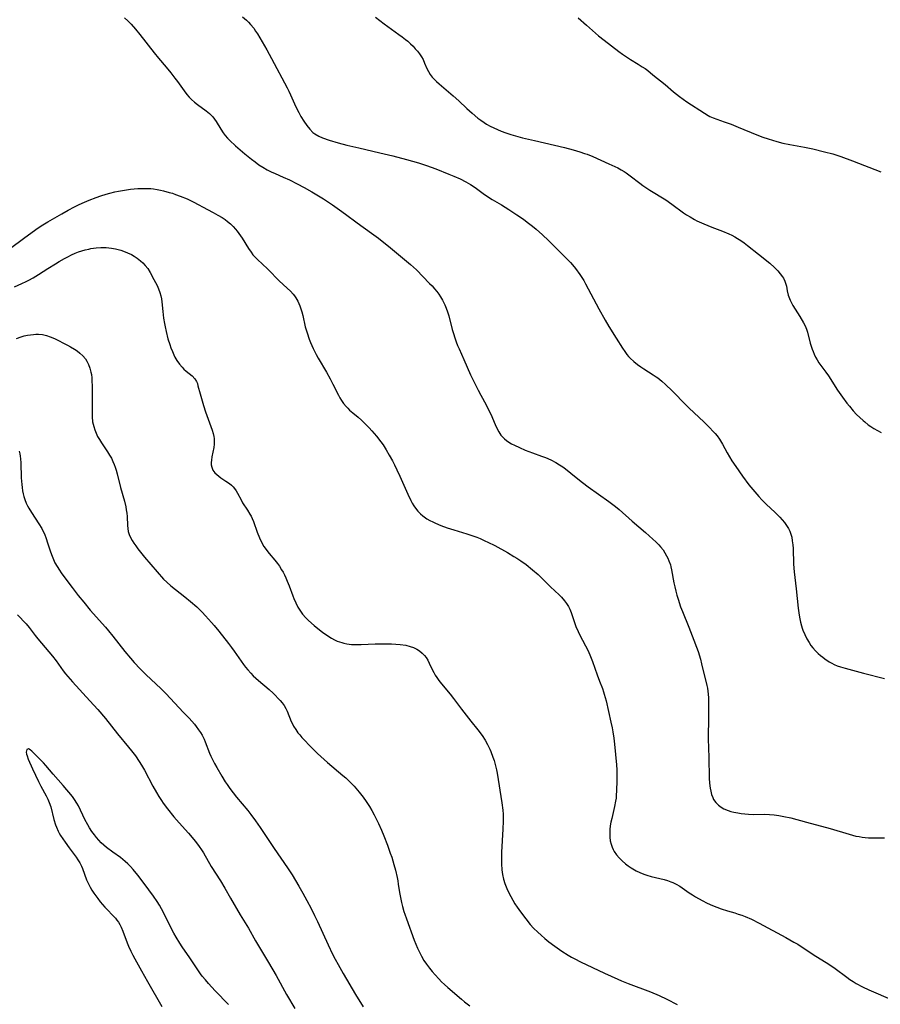
# Model space of a CAD drawing. Units: inches. Extents: x 2077281 to 2082835, y 169573 to 175039.
# Drawn here: x 2079641 to 2079804, y 171366 to 171553 of the extents above; entities that cross this region are included whole.
import ezdxf

# ---------------------------------------------------------------- set-up
doc = ezdxf.new("R2010")
doc.units = ezdxf.units.IN
doc.header["$MEASUREMENT"] = 0
doc.layers.add('c_04_T15S_R19E', color=199, linetype='Continuous')

msp = doc.modelspace()

# ---------------------------------------------------------------- linework, layer by layer
at = {"layer": 'c_04_T15S_R19E'}
for points in [[(2079660.92, 171552.89, 1014), (2079661.54, 171552.29, 1014), (2079662.15, 171551.67, 1014), (2079662.97, 171550.73, 1014), (2079663.84, 171549.68, 1014), (2079666.54, 171546.23, 1014), (2079667.35, 171545.24, 1014), (2079668.84, 171543.49, 1014), (2079669.68, 171542.45, 1014), (2079670.47, 171541.43, 1014), (2079670.95, 171540.79, 1014), (2079672.22, 171539.01, 1014), (2079672.76, 171538.31, 1014), (2079673.17, 171537.84, 1014), (2079673.6, 171537.4, 1014), (2079674.17, 171536.88, 1014), (2079674.77, 171536.41, 1014), (2079676.43, 171535.2, 1014), (2079677.02, 171534.72, 1014), (2079677.35, 171534.42, 1014), (2079677.65, 171534.09, 1014), (2079678.01, 171533.65, 1014), (2079678.33, 171533.18, 1014), (2079679.18, 171531.77, 1014), (2079679.63, 171531.07, 1014), (2079680.03, 171530.54, 1014), (2079680.46, 171530.04, 1014), (2079680.92, 171529.57, 1014), (2079681.99, 171528.6, 1014), (2079683.76, 171527.08, 1014), (2079685.02, 171526.06, 1014), (2079685.7, 171525.53, 1014), (2079686.43, 171525, 1014), (2079687.18, 171524.5, 1014), (2079687.99, 171524.04, 1014), (2079688.72, 171523.67, 1014), (2079689.47, 171523.32, 1014), (2079691.04, 171522.65, 1014), (2079692.24, 171522.1, 1014), (2079693.7, 171521.39, 1014), (2079695.01, 171520.69, 1014), (2079696.43, 171519.86, 1014), (2079698.69, 171518.49, 1014), (2079700.37, 171517.4, 1014), (2079701.72, 171516.46, 1014), (2079702.87, 171515.62, 1014), (2079705.03, 171513.96, 1014), (2079707.79, 171512.02, 1014), (2079709.08, 171511.06, 1014), (2079711.4, 171509.21, 1014), (2079714.44, 171506.71, 1014), (2079715.19, 171506.08, 1014), (2079715.75, 171505.58, 1014), (2079716.29, 171505.07, 1014), (2079718.81, 171502.47, 1014), (2079719.27, 171501.98, 1014), (2079719.74, 171501.46, 1014), (2079720.18, 171500.92, 1014), (2079720.56, 171500.4, 1014), (2079720.86, 171499.95, 1014), (2079721.26, 171499.28, 1014), (2079721.69, 171498.4, 1014), (2079721.96, 171497.75, 1014), (2079722.2, 171497.08, 1014), (2079722.43, 171496.33, 1014), (2079723.11, 171493.73, 1014), (2079723.33, 171492.94, 1014), (2079723.57, 171492.16, 1014), (2079723.84, 171491.38, 1014), (2079724.12, 171490.7, 1014), (2079724.4, 171490.06, 1014), (2079725.33, 171488.04, 1014), (2079726.59, 171485.11, 1014), (2079727.18, 171483.85, 1014), (2079728.01, 171482.2, 1014), (2079728.52, 171481.23, 1014), (2079729.54, 171479.41, 1014), (2079729.82, 171478.88, 1014), (2079730.4, 171477.67, 1014), (2079731.26, 171475.67, 1014), (2079731.69, 171474.76, 1014), (2079731.93, 171474.32, 1014), (2079732.35, 171473.69, 1014), (2079732.65, 171473.33, 1014), (2079733.02, 171472.96, 1014), (2079733.41, 171472.65, 1014), (2079733.83, 171472.36, 1014), (2079734.36, 171472.04, 1014), (2079734.89, 171471.76, 1014), (2079735.86, 171471.29, 1014), (2079736.96, 171470.81, 1014), (2079738.32, 171470.29, 1014), (2079740.01, 171469.69, 1014), (2079740.78, 171469.4, 1014), (2079741.83, 171468.95, 1014), (2079742.79, 171468.46, 1014), (2079743.47, 171468.06, 1014), (2079744.12, 171467.63, 1014), (2079744.59, 171467.3, 1014), (2079745.62, 171466.48, 1014), (2079746.92, 171465.39, 1014), (2079747.85, 171464.65, 1014), (2079748.91, 171463.88, 1014), (2079752.84, 171461.08, 1014), (2079754.07, 171460.13, 1014), (2079754.8, 171459.53, 1014), (2079757.27, 171457.36, 1014), (2079759.78, 171455.21, 1014), (2079760.49, 171454.58, 1014), (2079761.19, 171453.94, 1014), (2079761.75, 171453.39, 1014), (2079762.29, 171452.83, 1014), (2079762.62, 171452.47, 1014), (2079763.1, 171451.87, 1014), (2079763.46, 171451.34, 1014), (2079763.78, 171450.79, 1014), (2079764.02, 171450.32, 1014), (2079764.23, 171449.82, 1014), (2079764.49, 171449.05, 1014), (2079764.59, 171448.7, 1014), (2079764.74, 171448.07, 1014), (2079765.18, 171445.65, 1014), (2079765.34, 171444.87, 1014), (2079765.53, 171444.08, 1014), (2079765.73, 171443.3, 1014), (2079765.96, 171442.53, 1014), (2079766.45, 171441.09, 1014), (2079766.78, 171440.21, 1014), (2079767.97, 171437.2, 1014), (2079768.96, 171434.74, 1014), (2079769.45, 171433.45, 1014), (2079769.76, 171432.58, 1014), (2079770.21, 171431.12, 1014), (2079770.43, 171430.25, 1014), (2079771.42, 171426.17, 1014), (2079771.52, 171425.61, 1014), (2079771.6, 171425.08, 1014), (2079771.67, 171424.48, 1014), (2079771.71, 171423.8, 1014), (2079771.73, 171423.11, 1014), (2079771.74, 171420.29, 1014), (2079771.69, 171416.04, 1014), (2079771.8, 171412.47, 1014), (2079771.87, 171408.53, 1014), (2079771.93, 171407.58, 1014), (2079772.04, 171406.68, 1014), (2079772.15, 171406.06, 1014), (2079772.31, 171405.47, 1014), (2079772.53, 171404.9, 1014), (2079772.71, 171404.54, 1014), (2079773.12, 171403.94, 1014), (2079773.62, 171403.42, 1014), (2079774.11, 171403.06, 1014), (2079774.65, 171402.75, 1014), (2079775.46, 171402.41, 1014), (2079776, 171402.24, 1014), (2079776.56, 171402.1, 1014), (2079777.32, 171401.95, 1014), (2079777.95, 171401.86, 1014), (2079778.62, 171401.78, 1014), (2079779.31, 171401.72, 1014), (2079780.25, 171401.68, 1014), (2079782.4, 171401.7, 1014), (2079783.31, 171401.67, 1014), (2079784.21, 171401.6, 1014), (2079785.11, 171401.47, 1014), (2079786.01, 171401.3, 1014), (2079787.38, 171401, 1014), (2079790.35, 171400.22, 1014), (2079794.84, 171398.98, 1014), (2079798.44, 171397.9, 1014), (2079799.7, 171397.58, 1014), (2079800.32, 171397.46, 1014), (2079800.89, 171397.37, 1014), (2079801.46, 171397.3, 1014), (2079802.07, 171397.26, 1014), (2079802.67, 171397.24, 1014), (2079805.12, 171397.22, 1014)], [(2079683.31, 171553.05, 1012), (2079684.04, 171552.45, 1012), (2079684.46, 171552.06, 1012), (2079684.85, 171551.63, 1012), (2079685.42, 171550.91, 1012), (2079685.79, 171550.36, 1012), (2079686.14, 171549.81, 1012), (2079687.89, 171546.83, 1012), (2079688.81, 171545.16, 1012), (2079691.75, 171539.6, 1012), (2079692.07, 171538.96, 1012), (2079692.39, 171538.25, 1012), (2079693.14, 171536.55, 1012), (2079693.39, 171536, 1012), (2079693.96, 171534.88, 1012), (2079694.38, 171534.13, 1012), (2079694.94, 171533.23, 1012), (2079695.5, 171532.42, 1012), (2079696.05, 171531.72, 1012), (2079696.66, 171531.11, 1012), (2079697.01, 171530.84, 1012), (2079697.77, 171530.4, 1012), (2079698.49, 171530.09, 1012), (2079699.73, 171529.67, 1012), (2079701.45, 171529.17, 1012), (2079703.07, 171528.73, 1012), (2079705.37, 171528.17, 1012), (2079709.39, 171527.27, 1012), (2079711.86, 171526.68, 1012), (2079714.41, 171526.01, 1012), (2079716.69, 171525.35, 1012), (2079718.19, 171524.86, 1012), (2079720, 171524.19, 1012), (2079722.46, 171523.23, 1012), (2079723.4, 171522.84, 1012), (2079724.58, 171522.32, 1012), (2079725.7, 171521.77, 1012), (2079726.59, 171521.24, 1012), (2079727.09, 171520.91, 1012), (2079727.68, 171520.49, 1012), (2079728.99, 171519.51, 1012), (2079729.96, 171518.84, 1012), (2079730.65, 171518.41, 1012), (2079732.44, 171517.36, 1012), (2079733.82, 171516.52, 1012), (2079735.35, 171515.51, 1012), (2079736.6, 171514.63, 1012), (2079737.33, 171514.09, 1012), (2079738.36, 171513.3, 1012), (2079739.02, 171512.77, 1012), (2079740.24, 171511.71, 1012), (2079741.39, 171510.63, 1012), (2079744.43, 171507.59, 1012), (2079745.12, 171506.88, 1012), (2079745.53, 171506.44, 1012), (2079745.92, 171505.99, 1012), (2079746.49, 171505.28, 1012), (2079747.32, 171504.14, 1012), (2079748.05, 171503.01, 1012), (2079748.42, 171502.38, 1012), (2079750.93, 171497.65, 1012), (2079752.11, 171495.52, 1012), (2079752.84, 171494.26, 1012), (2079754.24, 171492.08, 1012), (2079755.43, 171490.18, 1012), (2079755.83, 171489.57, 1012), (2079756.26, 171488.99, 1012), (2079756.58, 171488.6, 1012), (2079756.89, 171488.27, 1012), (2079757.54, 171487.66, 1012), (2079758.28, 171487.07, 1012), (2079758.87, 171486.65, 1012), (2079759.48, 171486.24, 1012), (2079761.24, 171485.13, 1012), (2079761.8, 171484.74, 1012), (2079762.09, 171484.54, 1012), (2079762.85, 171483.93, 1012), (2079763.58, 171483.29, 1012), (2079764.81, 171482.09, 1012), (2079767.48, 171479.34, 1012), (2079768.04, 171478.79, 1012), (2079770.82, 171476.19, 1012), (2079771.97, 171475.05, 1012), (2079772.55, 171474.45, 1012), (2079772.97, 171473.99, 1012), (2079773.37, 171473.53, 1012), (2079773.85, 171472.88, 1012), (2079774.02, 171472.61, 1012), (2079774.4, 171471.95, 1012), (2079775.25, 171470.32, 1012), (2079775.7, 171469.54, 1012), (2079776.18, 171468.78, 1012), (2079776.89, 171467.73, 1012), (2079778.19, 171465.89, 1012), (2079779.4, 171464.26, 1012), (2079780.51, 171462.89, 1012), (2079781.29, 171462, 1012), (2079781.87, 171461.37, 1012), (2079782.75, 171460.48, 1012), (2079784.3, 171459.03, 1012), (2079785.27, 171458.07, 1012), (2079785.74, 171457.56, 1012), (2079786.13, 171457.09, 1012), (2079786.53, 171456.54, 1012), (2079786.89, 171455.97, 1012), (2079787.15, 171455.44, 1012), (2079787.36, 171454.9, 1012), (2079787.53, 171454.27, 1012), (2079787.64, 171453.62, 1012), (2079787.73, 171452.82, 1012), (2079787.77, 171452.13, 1012), (2079787.88, 171449.2, 1012), (2079788.01, 171447.72, 1012), (2079788.36, 171444.52, 1012), (2079788.74, 171440.8, 1012), (2079788.92, 171439.51, 1012), (2079789.04, 171438.82, 1012), (2079789.19, 171438.15, 1012), (2079789.36, 171437.48, 1012), (2079789.51, 171437.02, 1012), (2079789.65, 171436.62, 1012), (2079789.99, 171435.8, 1012), (2079790.39, 171435.02, 1012), (2079790.83, 171434.28, 1012), (2079791.18, 171433.77, 1012), (2079791.55, 171433.29, 1012), (2079792.03, 171432.75, 1012), (2079792.54, 171432.24, 1012), (2079792.98, 171431.85, 1012), (2079793.4, 171431.51, 1012), (2079793.84, 171431.18, 1012), (2079794.66, 171430.64, 1012), (2079795.12, 171430.38, 1012), (2079795.6, 171430.14, 1012), (2079796.18, 171429.9, 1012), (2079796.78, 171429.69, 1012), (2079797.66, 171429.44, 1012), (2079801.13, 171428.47, 1012), (2079805.11, 171427.49, 1012)], [(2079708.54, 171552.97, 1010), (2079710.2, 171551.73, 1010), (2079712.99, 171549.73, 1010), (2079713.63, 171549.25, 1010), (2079714.25, 171548.76, 1010), (2079714.66, 171548.42, 1010), (2079715.2, 171547.93, 1010), (2079715.66, 171547.48, 1010), (2079716.09, 171547.01, 1010), (2079716.51, 171546.52, 1010), (2079716.9, 171546.02, 1010), (2079717.26, 171545.5, 1010), (2079717.57, 171544.95, 1010), (2079717.86, 171544.3, 1010), (2079718.29, 171543.25, 1010), (2079718.58, 171542.66, 1010), (2079718.94, 171542.1, 1010), (2079719.3, 171541.64, 1010), (2079719.71, 171541.19, 1010), (2079720.14, 171540.77, 1010), (2079720.59, 171540.36, 1010), (2079723.27, 171538.07, 1010), (2079724.35, 171537.09, 1010), (2079725.9, 171535.66, 1010), (2079726.9, 171534.77, 1010), (2079727.98, 171533.86, 1010), (2079728.5, 171533.45, 1010), (2079729.14, 171533, 1010), (2079729.61, 171532.71, 1010), (2079730.29, 171532.33, 1010), (2079730.98, 171531.99, 1010), (2079731.69, 171531.68, 1010), (2079732.41, 171531.39, 1010), (2079733.3, 171531.05, 1010), (2079734.22, 171530.73, 1010), (2079735.55, 171530.33, 1010), (2079736.42, 171530.12, 1010), (2079738.71, 171529.61, 1010), (2079744.41, 171528.26, 1010), (2079746.02, 171527.85, 1010), (2079747.34, 171527.46, 1010), (2079748.23, 171527.15, 1010), (2079748.71, 171526.97, 1010), (2079749.78, 171526.53, 1010), (2079752.81, 171525.19, 1010), (2079754.51, 171524.38, 1010), (2079755.13, 171524.05, 1010), (2079755.72, 171523.7, 1010), (2079756.1, 171523.46, 1010), (2079756.86, 171522.9, 1010), (2079758.7, 171521.47, 1010), (2079759.26, 171521.07, 1010), (2079760.59, 171520.19, 1010), (2079763.62, 171518.31, 1010), (2079764.79, 171517.5, 1010), (2079766.99, 171515.87, 1010), (2079767.53, 171515.51, 1010), (2079768.23, 171515.08, 1010), (2079769.07, 171514.61, 1010), (2079769.55, 171514.37, 1010), (2079770.86, 171513.77, 1010), (2079772.35, 171513.17, 1010), (2079774.37, 171512.4, 1010), (2079775.57, 171511.89, 1010), (2079776.15, 171511.61, 1010), (2079776.71, 171511.31, 1010), (2079777.24, 171511.01, 1010), (2079777.88, 171510.6, 1010), (2079778.5, 171510.16, 1010), (2079779.12, 171509.69, 1010), (2079781.2, 171508, 1010), (2079783.34, 171506.3, 1010), (2079784.27, 171505.46, 1010), (2079784.86, 171504.86, 1010), (2079785.34, 171504.31, 1010), (2079785.77, 171503.74, 1010), (2079785.96, 171503.44, 1010), (2079786.24, 171502.89, 1010), (2079786.41, 171502.34, 1010), (2079786.51, 171501.93, 1010), (2079786.66, 171501.06, 1010), (2079786.85, 171500.26, 1010), (2079786.96, 171499.93, 1010), (2079787.21, 171499.3, 1010), (2079787.47, 171498.78, 1010), (2079787.76, 171498.26, 1010), (2079789.05, 171496.19, 1010), (2079789.76, 171494.96, 1010), (2079790.08, 171494.39, 1010), (2079790.35, 171493.8, 1010), (2079790.54, 171493.22, 1010), (2079791.05, 171491.13, 1010), (2079791.22, 171490.55, 1010), (2079791.41, 171489.96, 1010), (2079791.57, 171489.55, 1010), (2079791.79, 171489.01, 1010), (2079792.05, 171488.48, 1010), (2079792.36, 171487.93, 1010), (2079792.7, 171487.41, 1010), (2079794.01, 171485.59, 1010), (2079794.49, 171484.91, 1010), (2079796.23, 171482.21, 1010), (2079797.15, 171480.88, 1010), (2079798, 171479.76, 1010), (2079798.46, 171479.18, 1010), (2079799.2, 171478.31, 1010), (2079799.84, 171477.61, 1010), (2079800.45, 171477, 1010), (2079801.08, 171476.42, 1010), (2079801.38, 171476.17, 1010), (2079802.06, 171475.65, 1010), (2079802.54, 171475.31, 1010), (2079803.12, 171474.94, 1010), (2079803.79, 171474.53, 1010), (2079804.49, 171474.15, 1010)], [(2079746.98, 171552.85, 1008), (2079748.59, 171551.46, 1008), (2079750.88, 171549.46, 1008), (2079751.91, 171548.62, 1008), (2079754.7, 171546.49, 1008), (2079755.42, 171545.96, 1008), (2079756.15, 171545.45, 1008), (2079756.91, 171544.97, 1008), (2079758.36, 171544.09, 1008), (2079759.16, 171543.59, 1008), (2079759.69, 171543.23, 1008), (2079760.21, 171542.85, 1008), (2079761.18, 171542.08, 1008), (2079763.48, 171540.2, 1008), (2079765.09, 171538.84, 1008), (2079765.63, 171538.4, 1008), (2079766.2, 171537.96, 1008), (2079767.64, 171536.95, 1008), (2079770.96, 171534.75, 1008), (2079771.64, 171534.34, 1008), (2079772, 171534.15, 1008), (2079772.63, 171533.88, 1008), (2079774.69, 171533.15, 1008), (2079776.01, 171532.67, 1008), (2079777.36, 171532.13, 1008), (2079780.89, 171530.69, 1008), (2079782.06, 171530.25, 1008), (2079783.06, 171529.91, 1008), (2079784.71, 171529.4, 1008), (2079785.87, 171529.1, 1008), (2079787.17, 171528.83, 1008), (2079789.97, 171528.31, 1008), (2079791.56, 171527.98, 1008), (2079793.75, 171527.47, 1008), (2079795.31, 171527.05, 1008), (2079796.87, 171526.55, 1008), (2079799.09, 171525.76, 1008), (2079804.41, 171523.64, 1008)], [(2079639.29, 171509.16, 1016), (2079641.74, 171511.01, 1016), (2079643.41, 171512.22, 1016), (2079644.55, 171513, 1016), (2079645.41, 171513.57, 1016), (2079646.37, 171514.17, 1016), (2079649.01, 171515.7, 1016), (2079650.19, 171516.37, 1016), (2079651.45, 171517.02, 1016), (2079652.21, 171517.38, 1016), (2079652.87, 171517.68, 1016), (2079654.2, 171518.26, 1016), (2079655.52, 171518.78, 1016), (2079656.43, 171519.1, 1016), (2079657.46, 171519.42, 1016), (2079658.14, 171519.6, 1016), (2079659.07, 171519.82, 1016), (2079659.74, 171519.96, 1016), (2079660.91, 171520.17, 1016), (2079662.07, 171520.34, 1016), (2079662.74, 171520.42, 1016), (2079663.43, 171520.47, 1016), (2079663.99, 171520.5, 1016), (2079664.94, 171520.5, 1016), (2079665.9, 171520.45, 1016), (2079666.38, 171520.4, 1016), (2079667.1, 171520.3, 1016), (2079667.72, 171520.18, 1016), (2079668.34, 171520.04, 1016), (2079669.4, 171519.75, 1016), (2079670, 171519.57, 1016), (2079670.59, 171519.37, 1016), (2079671.49, 171519.04, 1016), (2079672.77, 171518.5, 1016), (2079674.09, 171517.86, 1016), (2079676.69, 171516.51, 1016), (2079677.76, 171515.94, 1016), (2079678.64, 171515.45, 1016), (2079679.45, 171514.96, 1016), (2079679.98, 171514.61, 1016), (2079680.48, 171514.23, 1016), (2079681.02, 171513.78, 1016), (2079681.52, 171513.29, 1016), (2079681.98, 171512.78, 1016), (2079682.3, 171512.38, 1016), (2079682.61, 171511.96, 1016), (2079683.22, 171511.06, 1016), (2079684.41, 171509.12, 1016), (2079684.92, 171508.37, 1016), (2079685.29, 171507.91, 1016), (2079685.68, 171507.46, 1016), (2079686.16, 171506.98, 1016), (2079688.07, 171505.22, 1016), (2079688.7, 171504.6, 1016), (2079689.76, 171503.47, 1016), (2079690.27, 171502.96, 1016), (2079691.79, 171501.59, 1016), (2079692.4, 171500.99, 1016), (2079692.93, 171500.4, 1016), (2079693.18, 171500.08, 1016), (2079693.41, 171499.75, 1016), (2079693.8, 171499.07, 1016), (2079694.18, 171498.24, 1016), (2079694.39, 171497.66, 1016), (2079694.57, 171497.07, 1016), (2079694.73, 171496.4, 1016), (2079695.22, 171494.25, 1016), (2079695.55, 171493.09, 1016), (2079695.96, 171491.89, 1016), (2079696.2, 171491.25, 1016), (2079696.69, 171490.1, 1016), (2079697.26, 171488.95, 1016), (2079697.64, 171488.26, 1016), (2079699.21, 171485.61, 1016), (2079699.93, 171484.33, 1016), (2079700.44, 171483.36, 1016), (2079701.5, 171481.26, 1016), (2079701.78, 171480.74, 1016), (2079702.08, 171480.24, 1016), (2079702.46, 171479.69, 1016), (2079702.95, 171479.1, 1016), (2079703.28, 171478.76, 1016), (2079703.63, 171478.43, 1016), (2079704.22, 171477.92, 1016), (2079705.26, 171477.05, 1016), (2079705.86, 171476.53, 1016), (2079706.53, 171475.9, 1016), (2079707.33, 171475.06, 1016), (2079707.87, 171474.46, 1016), (2079708.71, 171473.48, 1016), (2079709.54, 171472.42, 1016), (2079709.97, 171471.81, 1016), (2079710.58, 171470.86, 1016), (2079711.15, 171469.89, 1016), (2079711.76, 171468.8, 1016), (2079712.17, 171468.02, 1016), (2079712.61, 171467.08, 1016), (2079713.16, 171465.88, 1016), (2079714.65, 171462.46, 1016), (2079715.23, 171461.25, 1016), (2079715.5, 171460.74, 1016), (2079715.8, 171460.24, 1016), (2079716.11, 171459.78, 1016), (2079716.56, 171459.22, 1016), (2079717.05, 171458.71, 1016), (2079717.5, 171458.33, 1016), (2079717.75, 171458.15, 1016), (2079718.26, 171457.81, 1016), (2079718.83, 171457.49, 1016), (2079719.42, 171457.19, 1016), (2079719.91, 171456.97, 1016), (2079720.95, 171456.54, 1016), (2079722.17, 171456.08, 1016), (2079723.42, 171455.67, 1016), (2079725.85, 171454.95, 1016), (2079726.45, 171454.76, 1016), (2079727.77, 171454.29, 1016), (2079728.42, 171454.03, 1016), (2079729.31, 171453.63, 1016), (2079729.84, 171453.37, 1016), (2079731.16, 171452.69, 1016), (2079733.58, 171451.39, 1016), (2079734.81, 171450.66, 1016), (2079735.35, 171450.33, 1016), (2079736.11, 171449.82, 1016), (2079737.1, 171449.11, 1016), (2079738.36, 171448.11, 1016), (2079739.41, 171447.19, 1016), (2079739.94, 171446.69, 1016), (2079741.77, 171444.85, 1016), (2079743.4, 171443.35, 1016), (2079743.85, 171442.89, 1016), (2079744.43, 171442.22, 1016), (2079744.81, 171441.7, 1016), (2079745.14, 171441.17, 1016), (2079745.42, 171440.61, 1016), (2079745.67, 171440.03, 1016), (2079745.89, 171439.42, 1016), (2079746.57, 171437.36, 1016), (2079746.97, 171436.4, 1016), (2079747.29, 171435.72, 1016), (2079748.87, 171432.71, 1016), (2079749.37, 171431.64, 1016), (2079749.74, 171430.71, 1016), (2079750.61, 171428.14, 1016), (2079751.04, 171427, 1016), (2079751.6, 171425.56, 1016), (2079751.81, 171424.97, 1016), (2079751.96, 171424.49, 1016), (2079752.29, 171423.25, 1016), (2079753.23, 171419.2, 1016), (2079753.44, 171418.12, 1016), (2079753.58, 171417.33, 1016), (2079753.74, 171416.15, 1016), (2079753.87, 171415.02, 1016), (2079754.25, 171411.1, 1016), (2079754.31, 171410.13, 1016), (2079754.33, 171409.6, 1016), (2079754.34, 171408.09, 1016), (2079754.28, 171406.13, 1016), (2079754.24, 171405.34, 1016), (2079754.18, 171404.76, 1016), (2079754.11, 171404.19, 1016), (2079753.92, 171403.21, 1016), (2079753.37, 171400.89, 1016), (2079753.22, 171400.19, 1016), (2079753.1, 171399.49, 1016), (2079753.02, 171398.8, 1016), (2079752.99, 171398.1, 1016), (2079753.01, 171397.35, 1016), (2079753.1, 171396.67, 1016), (2079753.24, 171396.01, 1016), (2079753.44, 171395.43, 1016), (2079753.63, 171395.02, 1016), (2079753.85, 171394.64, 1016), (2079754.27, 171394.03, 1016), (2079754.75, 171393.45, 1016), (2079755.33, 171392.86, 1016), (2079755.96, 171392.31, 1016), (2079756.22, 171392.1, 1016), (2079756.49, 171391.9, 1016), (2079757.07, 171391.51, 1016), (2079757.98, 171390.98, 1016), (2079758.7, 171390.64, 1016), (2079759.43, 171390.34, 1016), (2079760.01, 171390.14, 1016), (2079760.86, 171389.9, 1016), (2079763.3, 171389.3, 1016), (2079763.95, 171389.12, 1016), (2079764.58, 171388.9, 1016), (2079764.97, 171388.74, 1016), (2079765.58, 171388.45, 1016), (2079766.27, 171388.03, 1016), (2079768.05, 171386.82, 1016), (2079768.68, 171386.4, 1016), (2079769.28, 171386.04, 1016), (2079770.52, 171385.34, 1016), (2079771.51, 171384.84, 1016), (2079772.47, 171384.4, 1016), (2079773.3, 171384.07, 1016), (2079774.14, 171383.76, 1016), (2079775.33, 171383.39, 1016), (2079776.74, 171382.97, 1016), (2079777.39, 171382.77, 1016), (2079778.06, 171382.54, 1016), (2079778.72, 171382.28, 1016), (2079779.87, 171381.78, 1016), (2079781.35, 171381.06, 1016), (2079786.4, 171378.34, 1016), (2079787.93, 171377.46, 1016), (2079788.66, 171377.02, 1016), (2079791.61, 171375.1, 1016), (2079794.56, 171373.25, 1016), (2079795.79, 171372.41, 1016), (2079797.99, 171370.78, 1016), (2079798.58, 171370.36, 1016), (2079799.18, 171369.98, 1016), (2079799.78, 171369.61, 1016), (2079800.94, 171368.97, 1016), (2079802.18, 171368.38, 1016), (2079806.7, 171366.43, 1016)], [(2079640.02, 171501.83, 1018), (2079641.4, 171502.44, 1018), (2079642.24, 171502.83, 1018), (2079642.75, 171503.08, 1018), (2079643.55, 171503.53, 1018), (2079644.57, 171504.15, 1018), (2079646.37, 171505.31, 1018), (2079647.79, 171506.21, 1018), (2079648.48, 171506.62, 1018), (2079649.52, 171507.21, 1018), (2079650.13, 171507.52, 1018), (2079650.84, 171507.87, 1018), (2079651.56, 171508.18, 1018), (2079652.19, 171508.43, 1018), (2079652.82, 171508.64, 1018), (2079653.46, 171508.83, 1018), (2079654.11, 171508.99, 1018), (2079654.54, 171509.07, 1018), (2079655.54, 171509.21, 1018), (2079656.39, 171509.27, 1018), (2079657.46, 171509.26, 1018), (2079658.45, 171509.16, 1018), (2079659.2, 171509.04, 1018), (2079659.71, 171508.92, 1018), (2079660.21, 171508.78, 1018), (2079660.72, 171508.61, 1018), (2079661.48, 171508.3, 1018), (2079662.21, 171507.94, 1018), (2079662.76, 171507.61, 1018), (2079663.29, 171507.26, 1018), (2079663.92, 171506.77, 1018), (2079664.4, 171506.35, 1018), (2079664.83, 171505.89, 1018), (2079665.31, 171505.27, 1018), (2079665.8, 171504.51, 1018), (2079666.5, 171503.24, 1018), (2079667.1, 171502.05, 1018), (2079667.37, 171501.44, 1018), (2079667.61, 171500.77, 1018), (2079667.8, 171500.08, 1018), (2079667.91, 171499.54, 1018), (2079667.99, 171499, 1018), (2079668.17, 171497.16, 1018), (2079668.33, 171495.85, 1018), (2079668.49, 171494.83, 1018), (2079668.6, 171494.21, 1018), (2079668.79, 171493.34, 1018), (2079669.15, 171491.97, 1018), (2079669.5, 171490.87, 1018), (2079669.73, 171490.21, 1018), (2079669.99, 171489.56, 1018), (2079670.26, 171488.93, 1018), (2079670.48, 171488.48, 1018), (2079670.86, 171487.84, 1018), (2079671.34, 171487.14, 1018), (2079671.83, 171486.58, 1018), (2079672.19, 171486.21, 1018), (2079672.6, 171485.84, 1018), (2079673.75, 171484.91, 1018), (2079674.28, 171484.34, 1018), (2079674.56, 171483.86, 1018), (2079674.73, 171483.44, 1018), (2079674.85, 171483.03, 1018), (2079675.24, 171481.5, 1018), (2079675.88, 171479.29, 1018), (2079676.28, 171478.12, 1018), (2079677.54, 171474.62, 1018), (2079677.73, 171473.99, 1018), (2079677.85, 171473.43, 1018), (2079677.9, 171473.04, 1018), (2079677.92, 171472.62, 1018), (2079677.9, 171471.98, 1018), (2079677.83, 171471.34, 1018), (2079677.48, 171469.57, 1018), (2079677.39, 171468.93, 1018), (2079677.36, 171468.48, 1018), (2079677.38, 171468.02, 1018), (2079677.47, 171467.58, 1018), (2079677.7, 171467.03, 1018), (2079678.06, 171466.53, 1018), (2079678.4, 171466.18, 1018), (2079678.79, 171465.86, 1018), (2079679.17, 171465.59, 1018), (2079680.16, 171464.95, 1018), (2079680.83, 171464.49, 1018), (2079681.23, 171464.15, 1018), (2079681.54, 171463.86, 1018), (2079681.81, 171463.54, 1018), (2079682.1, 171463.11, 1018), (2079682.36, 171462.66, 1018), (2079683.02, 171461.37, 1018), (2079683.33, 171460.83, 1018), (2079684.26, 171459.42, 1018), (2079684.71, 171458.68, 1018), (2079684.93, 171458.28, 1018), (2079685.13, 171457.86, 1018), (2079685.37, 171457.29, 1018), (2079686.07, 171455.28, 1018), (2079686.51, 171454.19, 1018), (2079686.9, 171453.36, 1018), (2079687.35, 171452.55, 1018), (2079687.58, 171452.21, 1018), (2079687.89, 171451.78, 1018), (2079688.37, 171451.18, 1018), (2079689.46, 171449.91, 1018), (2079689.96, 171449.28, 1018), (2079690.32, 171448.78, 1018), (2079690.73, 171448.13, 1018), (2079691.01, 171447.64, 1018), (2079691.27, 171447.15, 1018), (2079691.54, 171446.57, 1018), (2079691.8, 171445.98, 1018), (2079692.15, 171445.07, 1018), (2079692.83, 171443.18, 1018), (2079693.03, 171442.67, 1018), (2079693.4, 171441.82, 1018), (2079693.82, 171441, 1018), (2079694.15, 171440.46, 1018), (2079694.7, 171439.7, 1018), (2079695.33, 171439, 1018), (2079695.85, 171438.49, 1018), (2079696.89, 171437.56, 1018), (2079697.6, 171436.98, 1018), (2079698.51, 171436.26, 1018), (2079699.5, 171435.55, 1018), (2079700.21, 171435.11, 1018), (2079700.73, 171434.84, 1018), (2079701.26, 171434.59, 1018), (2079702.12, 171434.28, 1018), (2079702.54, 171434.17, 1018), (2079703.07, 171434.06, 1018), (2079703.96, 171433.94, 1018), (2079704.87, 171433.9, 1018), (2079705.82, 171433.91, 1018), (2079708.46, 171434.05, 1018), (2079709.73, 171434.08, 1018), (2079711.57, 171434.06, 1018), (2079712.41, 171434.02, 1018), (2079713.23, 171433.95, 1018), (2079714.29, 171433.78, 1018), (2079715.09, 171433.58, 1018), (2079715.77, 171433.34, 1018), (2079716.4, 171433.03, 1018), (2079716.89, 171432.72, 1018), (2079717.39, 171432.31, 1018), (2079717.84, 171431.84, 1018), (2079718.16, 171431.43, 1018), (2079718.44, 171430.98, 1018), (2079718.73, 171430.41, 1018), (2079719.29, 171429.18, 1018), (2079719.58, 171428.59, 1018), (2079719.85, 171428.12, 1018), (2079720.15, 171427.66, 1018), (2079720.44, 171427.27, 1018), (2079720.74, 171426.87, 1018), (2079722.73, 171424.49, 1018), (2079723.34, 171423.7, 1018), (2079724.86, 171421.66, 1018), (2079725.75, 171420.49, 1018), (2079726.63, 171419.38, 1018), (2079727.97, 171417.73, 1018), (2079728.76, 171416.68, 1018), (2079729.34, 171415.77, 1018), (2079729.81, 171414.93, 1018), (2079730.22, 171414.05, 1018), (2079730.42, 171413.6, 1018), (2079730.83, 171412.52, 1018), (2079731.04, 171411.9, 1018), (2079731.26, 171411.16, 1018), (2079731.51, 171410.14, 1018), (2079731.63, 171409.52, 1018), (2079732.54, 171403.88, 1018), (2079732.7, 171402.46, 1018), (2079732.74, 171401.75, 1018), (2079732.77, 171400.4, 1018), (2079732.73, 171398.9, 1018), (2079732.47, 171394.52, 1018), (2079732.44, 171393.12, 1018), (2079732.45, 171392.28, 1018), (2079732.53, 171391.15, 1018), (2079732.65, 171390.25, 1018), (2079732.84, 171389.37, 1018), (2079733.1, 171388.54, 1018), (2079733.35, 171387.91, 1018), (2079733.62, 171387.3, 1018), (2079734.22, 171386.12, 1018), (2079734.63, 171385.37, 1018), (2079735.01, 171384.73, 1018), (2079735.41, 171384.1, 1018), (2079736.06, 171383.16, 1018), (2079737.04, 171381.86, 1018), (2079737.9, 171380.81, 1018), (2079738.54, 171380.1, 1018), (2079739.32, 171379.33, 1018), (2079739.97, 171378.74, 1018), (2079740.69, 171378.11, 1018), (2079741.43, 171377.5, 1018), (2079742.58, 171376.64, 1018), (2079743.89, 171375.73, 1018), (2079745.12, 171374.95, 1018), (2079745.75, 171374.59, 1018), (2079746.38, 171374.25, 1018), (2079747.43, 171373.72, 1018), (2079752.01, 171371.55, 1018), (2079754.52, 171370.41, 1018), (2079755.24, 171370.1, 1018), (2079756.46, 171369.61, 1018), (2079760.72, 171368.01, 1018), (2079762.34, 171367.32, 1018), (2079763.84, 171366.61, 1018), (2079765.76, 171365.62, 1018)], [(2079640.43, 171492.02, 1020), (2079641.27, 171492.31, 1020), (2079641.89, 171492.49, 1020), (2079642.51, 171492.63, 1020), (2079643.07, 171492.72, 1020), (2079643.62, 171492.78, 1020), (2079644.09, 171492.81, 1020), (2079644.56, 171492.81, 1020), (2079645.34, 171492.74, 1020), (2079646.08, 171492.58, 1020), (2079646.8, 171492.35, 1020), (2079647.61, 171492, 1020), (2079650.11, 171490.75, 1020), (2079650.68, 171490.44, 1020), (2079651.4, 171490, 1020), (2079651.93, 171489.64, 1020), (2079652.44, 171489.25, 1020), (2079653.01, 171488.72, 1020), (2079653.51, 171488.13, 1020), (2079653.77, 171487.73, 1020), (2079654.1, 171487.08, 1020), (2079654.36, 171486.38, 1020), (2079654.54, 171485.65, 1020), (2079654.63, 171485.17, 1020), (2079654.7, 171484.57, 1020), (2079654.74, 171483.82, 1020), (2079654.76, 171483.07, 1020), (2079654.78, 171479.82, 1020), (2079654.75, 171477.67, 1020), (2079654.77, 171477.12, 1020), (2079654.86, 171476.18, 1020), (2079655.06, 171475.3, 1020), (2079655.26, 171474.67, 1020), (2079655.5, 171474.05, 1020), (2079655.8, 171473.44, 1020), (2079656.14, 171472.82, 1020), (2079656.52, 171472.22, 1020), (2079657.68, 171470.53, 1020), (2079658.09, 171469.87, 1020), (2079658.41, 171469.28, 1020), (2079658.7, 171468.68, 1020), (2079658.94, 171468.1, 1020), (2079659.13, 171467.58, 1020), (2079659.31, 171467.05, 1020), (2079659.52, 171466.31, 1020), (2079660.17, 171463.73, 1020), (2079660.89, 171461.12, 1020), (2079661.13, 171460.05, 1020), (2079661.24, 171459.51, 1020), (2079661.33, 171458.87, 1020), (2079661.39, 171458.25, 1020), (2079661.46, 171456.54, 1020), (2079661.51, 171455.96, 1020), (2079661.6, 171455.4, 1020), (2079661.8, 171454.78, 1020), (2079662.04, 171454.24, 1020), (2079662.34, 171453.7, 1020), (2079662.67, 171453.18, 1020), (2079663.03, 171452.66, 1020), (2079663.46, 171452.08, 1020), (2079664.18, 171451.16, 1020), (2079664.72, 171450.5, 1020), (2079665.89, 171449.13, 1020), (2079668.33, 171446.36, 1020), (2079668.94, 171445.74, 1020), (2079669.67, 171445.07, 1020), (2079670.58, 171444.34, 1020), (2079672.37, 171442.98, 1020), (2079673.43, 171442.12, 1020), (2079674.63, 171441.06, 1020), (2079675.66, 171440.05, 1020), (2079676.3, 171439.38, 1020), (2079677.43, 171438.11, 1020), (2079677.93, 171437.52, 1020), (2079678.78, 171436.47, 1020), (2079680.64, 171434.11, 1020), (2079681.23, 171433.33, 1020), (2079681.72, 171432.66, 1020), (2079683.48, 171430.15, 1020), (2079683.89, 171429.61, 1020), (2079684.32, 171429.09, 1020), (2079684.87, 171428.48, 1020), (2079685.35, 171428, 1020), (2079685.84, 171427.54, 1020), (2079686.35, 171427.09, 1020), (2079688.37, 171425.37, 1020), (2079689.14, 171424.68, 1020), (2079689.49, 171424.33, 1020), (2079690.08, 171423.71, 1020), (2079690.45, 171423.29, 1020), (2079690.8, 171422.86, 1020), (2079691.18, 171422.33, 1020), (2079691.51, 171421.78, 1020), (2079691.75, 171421.3, 1020), (2079692.56, 171419.31, 1020), (2079692.77, 171418.86, 1020), (2079693.01, 171418.42, 1020), (2079693.4, 171417.8, 1020), (2079693.82, 171417.19, 1020), (2079694.15, 171416.78, 1020), (2079694.57, 171416.29, 1020), (2079695.04, 171415.76, 1020), (2079696, 171414.77, 1020), (2079697, 171413.77, 1020), (2079697.54, 171413.25, 1020), (2079699.46, 171411.52, 1020), (2079702.35, 171409.07, 1020), (2079702.88, 171408.61, 1020), (2079703.39, 171408.13, 1020), (2079703.94, 171407.58, 1020), (2079704.47, 171407.02, 1020), (2079705.42, 171405.91, 1020), (2079706.17, 171404.94, 1020), (2079706.77, 171404.1, 1020), (2079707.39, 171403.16, 1020), (2079707.85, 171402.4, 1020), (2079708.29, 171401.62, 1020), (2079708.75, 171400.72, 1020), (2079709.11, 171399.96, 1020), (2079709.68, 171398.68, 1020), (2079710.12, 171397.6, 1020), (2079710.81, 171395.84, 1020), (2079711.35, 171394.35, 1020), (2079711.62, 171393.55, 1020), (2079712.04, 171392.16, 1020), (2079712.31, 171391.12, 1020), (2079712.64, 171389.72, 1020), (2079712.76, 171389.1, 1020), (2079712.87, 171388.43, 1020), (2079713.1, 171386.88, 1020), (2079713.32, 171385.59, 1020), (2079713.45, 171384.99, 1020), (2079713.65, 171384.19, 1020), (2079713.93, 171383.23, 1020), (2079714.1, 171382.73, 1020), (2079714.4, 171381.86, 1020), (2079715.9, 171377.8, 1020), (2079716.52, 171376.28, 1020), (2079716.87, 171375.52, 1020), (2079717.25, 171374.77, 1020), (2079717.72, 171373.98, 1020), (2079718.23, 171373.24, 1020), (2079718.78, 171372.52, 1020), (2079719.31, 171371.86, 1020), (2079719.86, 171371.21, 1020), (2079720.55, 171370.45, 1020), (2079721.07, 171369.92, 1020), (2079721.61, 171369.42, 1020), (2079722.27, 171368.84, 1020), (2079724.85, 171366.6, 1020), (2079725.42, 171366.13, 1020), (2079726.46, 171365.32, 1020)], [(2079640.95, 171470.65, 1022), (2079641.06, 171470.12, 1022), (2079641.13, 171469.65, 1022), (2079641.17, 171469.16, 1022), (2079641.22, 171468.41, 1022), (2079641.31, 171465.59, 1022), (2079641.41, 171464.32, 1022), (2079641.48, 171463.7, 1022), (2079641.58, 171463.09, 1022), (2079641.69, 171462.52, 1022), (2079641.83, 171461.99, 1022), (2079641.99, 171461.47, 1022), (2079642.27, 171460.76, 1022), (2079642.5, 171460.27, 1022), (2079642.76, 171459.79, 1022), (2079643.25, 171458.97, 1022), (2079644.67, 171456.84, 1022), (2079645.19, 171455.95, 1022), (2079645.43, 171455.49, 1022), (2079645.7, 171454.91, 1022), (2079646.04, 171454.05, 1022), (2079646.31, 171453.24, 1022), (2079646.85, 171451.54, 1022), (2079647.15, 171450.69, 1022), (2079647.41, 171450.07, 1022), (2079647.71, 171449.46, 1022), (2079648.13, 171448.71, 1022), (2079648.56, 171448.04, 1022), (2079648.91, 171447.52, 1022), (2079649.6, 171446.56, 1022), (2079650.97, 171444.72, 1022), (2079652.13, 171443.21, 1022), (2079653.17, 171441.94, 1022), (2079654.42, 171440.46, 1022), (2079657.28, 171437.23, 1022), (2079657.9, 171436.51, 1022), (2079658.71, 171435.51, 1022), (2079660.94, 171432.63, 1022), (2079662.02, 171431.32, 1022), (2079662.76, 171430.49, 1022), (2079663.87, 171429.33, 1022), (2079665.05, 171428.18, 1022), (2079667.8, 171425.55, 1022), (2079668.8, 171424.55, 1022), (2079672.07, 171421.11, 1022), (2079673.15, 171419.93, 1022), (2079674.18, 171418.78, 1022), (2079674.51, 171418.38, 1022), (2079674.97, 171417.76, 1022), (2079675.33, 171417.24, 1022), (2079675.65, 171416.69, 1022), (2079676, 171415.97, 1022), (2079676.21, 171415.48, 1022), (2079677.02, 171413.33, 1022), (2079677.29, 171412.73, 1022), (2079677.58, 171412.13, 1022), (2079677.99, 171411.35, 1022), (2079678.43, 171410.58, 1022), (2079679.39, 171408.91, 1022), (2079680.03, 171407.87, 1022), (2079680.37, 171407.35, 1022), (2079680.9, 171406.61, 1022), (2079681.51, 171405.79, 1022), (2079682.19, 171404.94, 1022), (2079684.29, 171402.45, 1022), (2079684.89, 171401.69, 1022), (2079685.79, 171400.48, 1022), (2079686.67, 171399.19, 1022), (2079689.32, 171395.23, 1022), (2079691.86, 171391.56, 1022), (2079692.7, 171390.24, 1022), (2079693.97, 171388.09, 1022), (2079694.78, 171386.7, 1022), (2079695.54, 171385.32, 1022), (2079696.34, 171383.8, 1022), (2079696.97, 171382.52, 1022), (2079697.54, 171381.33, 1022), (2079699.54, 171376.9, 1022), (2079700.41, 171375.14, 1022), (2079700.89, 171374.21, 1022), (2079701.45, 171373.18, 1022), (2079702.42, 171371.48, 1022), (2079704.77, 171367.51, 1022), (2079706.21, 171365.16, 1022)], [(2079640.62, 171439.57, 1024), (2079641.16, 171439.01, 1024), (2079641.7, 171438.44, 1024), (2079642.22, 171437.84, 1024), (2079642.8, 171437.14, 1024), (2079643.94, 171435.65, 1024), (2079644.48, 171434.98, 1024), (2079647.25, 171431.71, 1024), (2079647.95, 171430.82, 1024), (2079649.28, 171428.95, 1024), (2079649.71, 171428.38, 1024), (2079650.14, 171427.84, 1024), (2079651.02, 171426.83, 1024), (2079654.36, 171423.24, 1024), (2079655.84, 171421.58, 1024), (2079657.29, 171419.87, 1024), (2079659.59, 171416.98, 1024), (2079661.69, 171414.45, 1024), (2079662.24, 171413.76, 1024), (2079662.99, 171412.78, 1024), (2079663.71, 171411.73, 1024), (2079664.16, 171411.02, 1024), (2079664.72, 171410.06, 1024), (2079666.31, 171407.01, 1024), (2079666.95, 171405.86, 1024), (2079667.41, 171405.09, 1024), (2079667.9, 171404.32, 1024), (2079668.25, 171403.81, 1024), (2079669.04, 171402.75, 1024), (2079670.28, 171401.23, 1024), (2079671.31, 171400.06, 1024), (2079673.07, 171398.1, 1024), (2079674.09, 171396.9, 1024), (2079674.6, 171396.26, 1024), (2079675.08, 171395.61, 1024), (2079675.51, 171394.97, 1024), (2079675.87, 171394.39, 1024), (2079677.37, 171391.8, 1024), (2079679.1, 171389.07, 1024), (2079679.94, 171387.68, 1024), (2079681.04, 171385.81, 1024), (2079682.88, 171382.61, 1024), (2079684.41, 171380.08, 1024), (2079685.78, 171377.69, 1024), (2079688.25, 171373.56, 1024), (2079689.69, 171371.09, 1024), (2079691.67, 171367.52, 1024), (2079693.23, 171364.87, 1024)], [(2079680.64, 171365.61, 1024), (2079678.12, 171368.22, 1024), (2079676.88, 171369.58, 1024), (2079676.26, 171370.28, 1024), (2079675.67, 171371, 1024), (2079675.35, 171371.41, 1024), (2079674.95, 171371.98, 1024), (2079673.33, 171374.43, 1024), (2079671.84, 171376.57, 1024), (2079671.38, 171377.27, 1024), (2079670.7, 171378.37, 1024), (2079670.28, 171379.11, 1024), (2079669.7, 171380.2, 1024), (2079668.28, 171383.06, 1024), (2079667.92, 171383.75, 1024), (2079667.53, 171384.43, 1024), (2079667.09, 171385.13, 1024), (2079666.38, 171386.19, 1024), (2079665.55, 171387.34, 1024), (2079664.64, 171388.55, 1024), (2079663.41, 171390.16, 1024), (2079662.54, 171391.23, 1024), (2079662.03, 171391.8, 1024), (2079661.55, 171392.29, 1024), (2079661.04, 171392.75, 1024), (2079660.6, 171393.13, 1024), (2079660.14, 171393.49, 1024), (2079658.69, 171394.53, 1024), (2079657.52, 171395.42, 1024), (2079657, 171395.85, 1024), (2079656.5, 171396.31, 1024), (2079656.03, 171396.79, 1024), (2079655.6, 171397.28, 1024), (2079655.2, 171397.79, 1024), (2079654.72, 171398.44, 1024), (2079654.27, 171399.12, 1024), (2079653.94, 171399.67, 1024), (2079653.36, 171400.74, 1024), (2079652.18, 171403.28, 1024), (2079651.88, 171403.82, 1024), (2079651.45, 171404.49, 1024), (2079651.02, 171405.07, 1024), (2079649.27, 171407.19, 1024), (2079647.37, 171409.33, 1024), (2079646, 171410.99, 1024), (2079645.56, 171411.49, 1024), (2079645.12, 171411.94, 1024), (2079644.41, 171412.6, 1024), (2079643.31, 171413.66, 1024), (2079643.03, 171413.91, 1024), (2079642.68, 171414.11, 1024), (2079642.37, 171413.99, 1024), (2079642.27, 171413.52, 1024), (2079642.33, 171413.1, 1024), (2079642.42, 171412.78, 1024), (2079642.65, 171412.16, 1024), (2079643.47, 171410.33, 1024), (2079644.6, 171407.93, 1024), (2079645.05, 171407.05, 1024), (2079646.06, 171405.2, 1024), (2079646.36, 171404.59, 1024), (2079646.62, 171403.96, 1024), (2079646.9, 171403.09, 1024), (2079647.5, 171400.72, 1024), (2079647.81, 171399.73, 1024), (2079647.99, 171399.24, 1024), (2079648.32, 171398.5, 1024), (2079648.53, 171398.09, 1024), (2079648.78, 171397.66, 1024), (2079649.19, 171397.02, 1024), (2079649.62, 171396.4, 1024), (2079650.4, 171395.32, 1024), (2079651.71, 171393.59, 1024), (2079652.08, 171393.06, 1024), (2079652.43, 171392.48, 1024), (2079652.74, 171391.86, 1024), (2079652.92, 171391.44, 1024), (2079653.72, 171389.28, 1024), (2079654.07, 171388.53, 1024), (2079654.39, 171387.9, 1024), (2079654.74, 171387.29, 1024), (2079655.09, 171386.75, 1024), (2079655.83, 171385.7, 1024), (2079656.3, 171385.09, 1024), (2079656.72, 171384.58, 1024), (2079657.15, 171384.09, 1024), (2079657.59, 171383.62, 1024), (2079658.7, 171382.51, 1024), (2079659.19, 171381.98, 1024), (2079659.48, 171381.61, 1024), (2079659.75, 171381.22, 1024), (2079660.03, 171380.76, 1024), (2079660.28, 171380.28, 1024), (2079660.61, 171379.52, 1024), (2079661.43, 171377.28, 1024), (2079661.68, 171376.66, 1024), (2079662.11, 171375.69, 1024), (2079662.48, 171374.96, 1024), (2079662.86, 171374.24, 1024), (2079664.14, 171371.98, 1024), (2079665.26, 171369.96, 1024), (2079668, 171365.21, 1024)]]:
    msp.add_polyline3d(points, dxfattribs=at)

doc.saveas('drawing.dxf')
